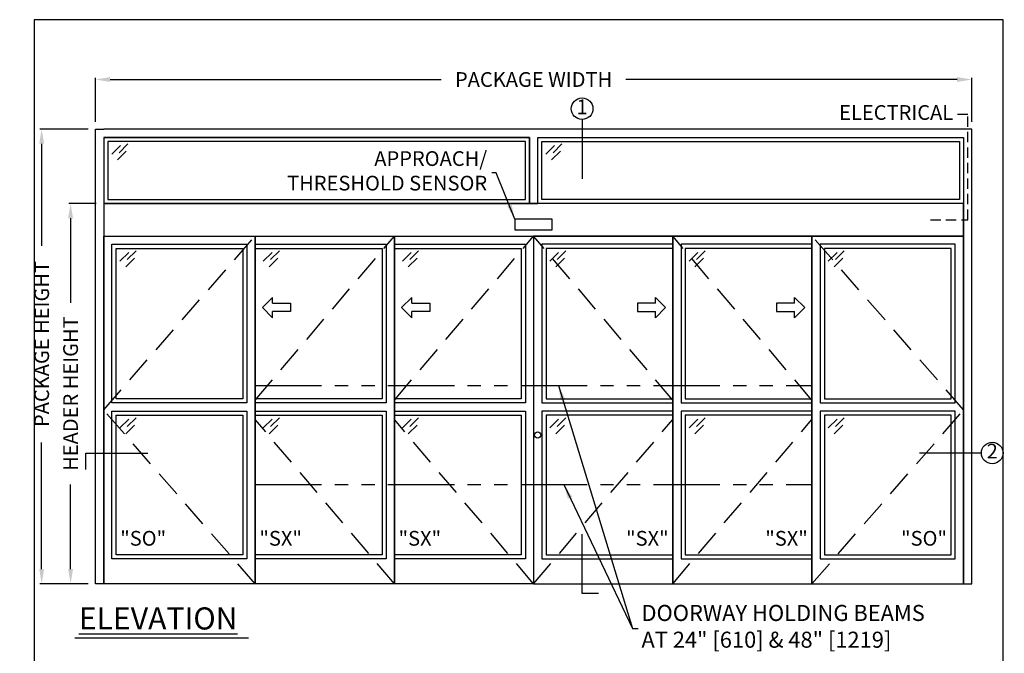
# Model space of a CAD drawing. Units: inches. Extents: x 49 to 287, y 756 to 1061.
# Drawn here: x 49 to 287, y 908 to 1061 of the extents above; entities that cross this region are included whole.
import ezdxf

# ---------------------------------------------------------------- set-up
doc = ezdxf.new("R2010")
doc.units = ezdxf.units.IN
doc.header["$MEASUREMENT"] = 0
doc.header["$PDSIZE"] = -1
doc.linetypes.add('HIDDEN', pattern=[0.075, 0.05, -0.025])
doc.linetypes.add('PHANTOM', pattern=[2.5, 1.25, -0.25, 0.25, -0.25, 0.25, -0.25])
doc.layers.get('0').update_dxf_attribs({"lineweight": 25})
doc.layers.get('Defpoints').update_dxf_attribs({"lineweight": 0})
for name, color, linetype, lineweight in [('BO - ELEVATION', 7, 'HIDDEN', 25), ('DHB - ELEVATION', 7, 'PHANTOM', 25), ('DIM', 7, 'Continuous', 25), ('NOTES', 7, 'Continuous', 25), ('OBJECTS', 7, 'Continuous', 25)]:
    doc.layers.add(name, color=color, linetype=linetype, lineweight=lineweight)
doc.layers.add('ZOOM BOUNDARY', color=40, linetype='Continuous', lineweight=25, plot=False)
doc.styles.add('DIM', font='ARRomD.shx')
doc.dimstyles.get("Standard").update_dxf_attribs({"dimscale": 0, "dimtxt": 0.36, "dimasz": 0.4, "dimexe": 0.05, "dimexo": 0.2, "dimgap": 0.125, "dimtad": 0, "dimdec": 5, "dimzin": 0, "dimdsep": 46, "dimlunit": 4, "dimtxsty": 'DIM', "dimcen": 0.09, "dimclrd": 256, "dimclre": 256, "dimclrt": 256, "dimadec": 0, "dimazin": 0, "dimtfac": 1, "dimtdec": 4, "dimtofl": 0, "dimtmove": 0, "dimatfit": 3, "dimfxl": 0, "dimfrac": 2, "dimtolj": 1, "dimtzin": 0, "dimlwd": -1, "dimlwe": -1, "dimarcsym": 0})

# ---------------------------------------------------------------- blocks, each defined once
blk = doc.blocks.new('*D2794')
at = {"layer": 'Defpoints', "color": 0}
for p in [(279.15, 1046.72), (67.15, 1034.72), (279.15, 1034.72)]:
    blk.add_point(p, dxfattribs=at)
at = {"layer": 'DIM'}
for p, q in [((67.15, 1036.5), (67.15, 1047.16)), ((70.72, 1046.72), (150.82, 1046.72)), ((275.59, 1046.72), (195.48, 1046.72)), ((279.15, 1036.5), (279.15, 1047.16))]:
    blk.add_line(p, q, dxfattribs=at)
for points in [[(70.72, 1047.31), (70.72, 1046.13), (67.15, 1046.72)], [(275.59, 1046.13), (275.59, 1047.31), (279.15, 1046.72)]]:
    blk.add_solid(points, dxfattribs=at)
at = {"layer": 'DIM', "insert": (173.15, 1046.72), "char_height": 3.5644, "attachment_point": 5, "style": 'DIM'}
blk.add_mtext('\\A1;{PACKAGE WIDTH}', dxfattribs=at)
blk = doc.blocks.new('*D2795')
at = {"layer": 'Defpoints', "color": 0}
for p in [(54.15, 1034.72), (67.15, 1034.72), (67.15, 924.72)]:
    blk.add_point(p, dxfattribs=at)
at = {"layer": 'DIM'}
for p, q in [((65.37, 1034.72), (53.71, 1034.72)), ((54.15, 1031.16), (54.15, 1006.51)), ((54.15, 928.28), (54.15, 958.93)), ((65.37, 924.72), (53.71, 924.72))]:
    blk.add_line(p, q, dxfattribs=at)
for points in [[(54.75, 1031.16), (53.56, 1031.16), (54.15, 1034.72)], [(53.56, 928.28), (54.75, 928.28), (54.15, 924.72)]]:
    blk.add_solid(points, dxfattribs=at)
at = {"layer": 'DIM', "insert": (54.15, 982.72), "char_height": 3.5644, "attachment_point": 5, "rotation": 90, "style": 'DIM'}
blk.add_mtext('\\A1;{PACKAGE HEIGHT}', dxfattribs=at)
blk = doc.blocks.new('A$C12353')
for p, q in [((3.06, -0.94), (0.94, -3.06)), ((4.47, -2.35), (2.35, -4.47)), ((4.83, -0.59), (2.71, -2.71))]:
    blk.add_line(p, q)
blk = doc.blocks.new('*D2799')
at = {"layer": 'Defpoints', "color": 0}
for p in [(61.15, 1016.72), (69.15, 1016.72), (67.15, 924.72)]:
    blk.add_point(p, dxfattribs=at)
at = {"layer": 'DIM'}
for p, q in [((67.37, 1016.72), (60.71, 1016.72)), ((61.15, 1013.16), (61.15, 992.72)), ((61.15, 928.28), (61.15, 948.72)), ((65.37, 924.72), (60.71, 924.72))]:
    blk.add_line(p, q, dxfattribs=at)
for points in [[(61.75, 1013.16), (60.56, 1013.16), (61.15, 1016.72)], [(60.56, 928.28), (61.75, 928.28), (61.15, 924.72)]]:
    blk.add_solid(points, dxfattribs=at)
at = {"layer": 'DIM', "insert": (61.15, 970.72), "char_height": 3.5644, "attachment_point": 5, "rotation": 90, "style": 'DIM'}
blk.add_mtext('\\A1;{HEADER HEIGHT}', dxfattribs=at)
blk = doc.blocks.new('pfeil1')
at = {"color": 0, "linetype": 'ByBlock', "lineweight": -2}
for points in [[(3.67, -15.77), (3.67, 0), (-3.67, 0), (-3.67, -15.77)], [(3.67, -15.77), (8.59, -15.77), (-0.26, -24.73), (-0.26, -24.73), (-9.1, -15.77), (-3.67, -15.77)]]:
    blk.add_lwpolyline(points, dxfattribs=at)

msp = doc.modelspace()

# ---------------------------------------------------------------- linework, layer by layer
msp.add_line((104.173906, 911.534055), (62.151097, 911.534055))
at = {"linetype": 'HIDDEN', "ltscale": 50}
msp.add_lwpolyline([(269.154199, 1012.781944), (278.154199, 1012.781944), (278.154199, 1038.282582), (275.154199, 1038.282582)], dxfattribs=at)
for points in [[(69.154199, 1032.719444), (69.154199, 924.719444), (67.154199, 924.719444), (67.154199, 1034.719444), (69.154199, 1034.719444)], [(277.154199, 1034.719444), (69.154199, 1034.719444)], [(277.154199, 1032.719444), (277.154199, 924.719444), (279.154199, 924.719444), (279.154199, 1034.719444), (277.154199, 1034.719444)], [(69.154199, 1032.719444), (172.154199, 1032.719444)], [(172.154199, 1032.719444), (172.154199, 1016.719444), (174.154199, 1016.719444), (174.154199, 1032.719444)], [(174.154199, 1032.719444), (277.154199, 1032.719444)]]:
    msp.add_lwpolyline(points)
for points in [[(69.154199, 1032.719444), (69.154199, 1016.719444), (172.154199, 1016.719444), (172.154199, 1032.719444)], [(70.154199, 1031.719444), (70.154199, 1017.719444), (171.154199, 1017.719444), (171.154199, 1031.719444)], [(277.154199, 1032.719444), (277.154199, 1016.719444), (174.154199, 1016.719444), (174.154199, 1032.719444)], [(276.154199, 1031.719444), (276.154199, 1017.719444), (175.154199, 1017.719444), (175.154199, 1031.719444)], [(69.154199, 1016.719444), (69.154199, 1008.844444), (277.154199, 1008.844444), (277.154199, 1016.719444)], [(177.681758, 1010.344444), (177.681758, 1012.957311), (168.62664, 1012.957311), (168.62664, 1010.344444)], [(105.820865, 1008.844444), (105.820865, 924.719444), (69.154199, 924.719444), (69.154199, 1008.844444)], [(139.487532, 1008.844444), (139.487532, 924.719444), (105.820865, 924.719444), (105.820865, 1008.844444)], [(173.154199, 1008.844444), (173.154199, 924.719444), (139.487532, 924.719444), (139.487532, 1008.844444)], [(173.154199, 1008.844444), (173.154199, 924.719444), (206.820865, 924.719444), (206.820865, 1008.844444)], [(206.820865, 1008.844444), (206.820865, 924.719444), (240.487532, 924.719444), (240.487532, 1008.844444)], [(240.487532, 1008.844444), (240.487532, 924.719444), (277.154199, 924.719444), (277.154199, 1008.844444)], [(71.154199, 968.469444), (71.154199, 1006.844444), (103.820865, 1006.844444), (103.820865, 968.469444)], [(72.154199, 969.469444), (72.154199, 1005.844444), (102.820865, 1005.844444), (102.820865, 969.469444)], [(105.820865, 968.469444), (105.820865, 1006.844444), (137.487532, 1006.844444), (137.487532, 968.469444)], [(105.820865, 969.469444), (105.820865, 1005.844444), (136.487532, 1005.844444), (136.487532, 969.469444)], [(139.487532, 968.469444), (139.487532, 1006.844444), (171.154199, 1006.844444), (171.154199, 968.469444)], [(139.487532, 969.469444), (139.487532, 1005.844444), (170.154199, 1005.844444), (170.154199, 969.469444)], [(206.820865, 968.469444), (206.820865, 1006.844444), (175.154199, 1006.844444), (175.154199, 968.469444)], [(206.820865, 969.469444), (206.820865, 1005.844444), (176.154199, 1005.844444), (176.154199, 969.469444)], [(240.487532, 968.469444), (240.487532, 1006.844444), (208.820865, 1006.844444), (208.820865, 968.469444)], [(240.487532, 969.469444), (240.487532, 1005.844444), (209.820865, 1005.844444), (209.820865, 969.469444)], [(275.154199, 968.469444), (275.154199, 1006.844444), (242.487532, 1006.844444), (242.487532, 968.469444)], [(274.154199, 969.469444), (274.154199, 1005.844444), (243.487532, 1005.844444), (243.487532, 969.469444)], [(103.820865, 966.469444), (103.820865, 930.719444), (71.154199, 930.719444), (71.154199, 966.469444)], [(102.820865, 965.469444), (102.820865, 931.719444), (72.154199, 931.719444), (72.154199, 965.469444)], [(137.487532, 966.469444), (137.487532, 930.719444), (105.820865, 930.719444), (105.820865, 966.469444)], [(136.487532, 965.469444), (136.487532, 931.719444), (105.820865, 931.719444), (105.820865, 965.469444)], [(171.154199, 966.469444), (171.154199, 930.719444), (139.487532, 930.719444), (139.487532, 966.469444)], [(170.154199, 965.469444), (170.154199, 931.719444), (139.487532, 931.719444), (139.487532, 965.469444)], [(175.154199, 966.469444), (175.154199, 930.719444), (206.820865, 930.719444), (206.820865, 966.469444)], [(176.154199, 965.469444), (176.154199, 931.719444), (206.820865, 931.719444), (206.820865, 965.469444)], [(208.820865, 966.469444), (208.820865, 930.719444), (240.487532, 930.719444), (240.487532, 966.469444)], [(209.820865, 965.469444), (209.820865, 931.719444), (240.487532, 931.719444), (240.487532, 965.469444)], [(242.487532, 966.469444), (242.487532, 930.719444), (275.154199, 930.719444), (275.154199, 966.469444)], [(243.487532, 965.469444), (243.487532, 931.719444), (274.154199, 931.719444), (274.154199, 965.469444)]]:
    msp.add_lwpolyline(points, close=True)
msp.add_circle((174.154199, 960.719444), 0.75)
at = {"layer": 'BO - ELEVATION', "ltscale": 128.432}
for p, q in [((69.154199, 966.781944), (105.820865, 1008.844444)), ((105.820865, 969.118749), (139.487532, 1008.844444)), ((139.487532, 969.118749), (173.154199, 1008.844444)), ((206.820865, 969.118749), (173.154199, 1008.844444)), ((240.487532, 969.118749), (206.820865, 1008.844444)), ((277.154199, 966.781944), (240.487532, 1008.844444)), ((105.820865, 924.719444), (69.154199, 966.781944)), ((240.487532, 924.719444), (277.154199, 966.781944)), ((139.487532, 924.719444), (105.820865, 964.445138)), ((173.154199, 924.719444), (139.487532, 964.445138)), ((173.154199, 924.719444), (206.820865, 964.445138)), ((206.820865, 924.719444), (240.487532, 964.445138))]:
    msp.add_line(p, q, dxfattribs=at)
at = {"layer": 'DHB - ELEVATION', "ltscale": 12.843}
for p, q in [((105.820865, 972.719444), (240.487532, 972.719444)), ((105.820865, 948.719444), (240.487532, 948.719444))]:
    msp.add_line(p, q, dxfattribs=at)
at = {"layer": 'NOTES'}
for p, q in [((184.884462, 1037.04657), (184.884462, 1022.719444)), ((281.481325, 956.34914), (266.481325, 956.34914))]:
    msp.add_line(p, q, dxfattribs=at)
for points in [[(64.827072, 952.34914), (64.827072, 956.34914), (79.827072, 956.34914)], [(188.884462, 922.392317), (184.884462, 922.392317), (184.884462, 936.719444)]]:
    msp.add_lwpolyline(points, dxfattribs=at)
for centre in [(184.884462, 1039.657125), (284.09188, 956.34914)]:
    msp.add_circle(centre, 2.610555, dxfattribs=at)
at = {"layer": 'ZOOM BOUNDARY'}
msp.add_lwpolyline([(52.371999, 1061.198289), (52.371999, 819.013132), (286.702435, 819.013132), (286.702435, 1061.198289)], close=True, dxfattribs=at)

# ---------------------------------------------------------------- block references
at = {"layer": 'OBJECTS'}
for p in [(70.154199, 1031.719444), (175.154199, 1031.719444), (72.154199, 1005.844444), (106.820865, 1005.844444), (140.487532, 1005.844444), (176.154199, 1005.844444), (209.820865, 1005.844444), (243.487532, 1005.844444), (72.154199, 965.469444), (106.820865, 965.469444), (140.487532, 965.469444), (176.154199, 965.469444), (209.820865, 965.469444), (243.487532, 965.469444)]:
    msp.add_blockref('A$C12353', p, dxfattribs=at)
at = {"layer": 'OBJECTS', "yscale": 0.2755905511810308, "zscale": 0.2755905511811024}
for p, xscale, rotation in [((114.364162, 991.598085), -0.2755905511810308, 270), ((148.030829, 991.598085), -0.2755905511810308, 270), ((198.277568, 991.598085), 0.2755905511810308, 90.00000000000001), ((231.944235, 991.598085), 0.2755905511810308, 90.00000000000001)]:
    msp.add_blockref('pfeil1', p, dxfattribs=dict(at, xscale=xscale, rotation=rotation))

# ---------------------------------------------------------------- texts
at = {"layer": 'NOTES', "style": 'DIM'}
for s, insert, char_height, width, attachment_point in [('{1}', (184.884462, 1039.657125), 3.564, 4, 5), ('{ELECTRICAL}', (274.654199, 1038.282582), 3.564, 30.83303571, 6), ('{2}', (284.09188, 956.34914), 3.564, 4, 5), ('{"S\\FARItal.shx|c0;O\\FARRomD.shx|c0;"}', (73.154199, 935.71086), 3.564, 4, 4), ('{"S\\FARItal.shx|c0;X\\FARRomD.shx|c0;"}', (106.820865, 935.71086), 3.564, 4, 4), ('{"\\FARItal.shx|c0;SX\\FARROMD.SHX|c0;"}', (140.487532, 935.71086), 3.564, 4, 4), ('{"\\FARItal.shx|c0;SX\\FARROMD.SHX|c0;"}', (205.820865, 935.71086), 3.564, 4, 6), ('{"S\\FARItal.shx|c0;X\\FARRomD.shx|c0;"}', (239.487532, 935.71086), 3.564, 4, 6), ('{"S\\FARItal.shx|c0;O\\FARRomD.shx|c0;"}', (273.154199, 935.71086), 3.564, 4, 6), ('{\\LELEVATION}', (63.154199, 916.320414), 5.347, 40.05841409, 4)]:
    msp.add_mtext(s, dxfattribs=dict(at, insert=insert, char_height=char_height, width=width, attachment_point=attachment_point))
for s, insert, char_height, attachment_point in [('{APPROACH/\\PTHRESHOLD SENSOR}', (161.923803, 1024.160569), 3.564, 6), ('{DOORWAY HOLDING BEAMS\\PAT 24" [610] & 48" [1219]}', (199.247676, 913.90831), 3.882, 4)]:
    msp.add_mtext(s, dxfattribs=dict(at, insert=insert, char_height=char_height, attachment_point=attachment_point))

# ---------------------------------------------------------------- dimensions: what is measured, and where the dimension line sits
at = {"layer": 'DIM'}
dim = msp.add_linear_dim(base=(279.154199, 1046.719444), p1=(67.154199, 1034.719444), p2=(279.154199, 1034.719444), text='{PACKAGE WIDTH}', dimstyle='Standard', override={"dimscale": 8.911, "dimtxt": 0.4}, dxfattribs=at)
dim.commit()
dim.dimension.update_dxf_attribs({"geometry": '*D2794', "text_midpoint": (173.154199, 1046.719444), "dimtype": 160})
dim = msp.add_linear_dim(base=(54.154199, 1034.719444), p1=(67.154199, 924.719444), p2=(67.154199, 1034.719444), angle=90, text='{PACKAGE HEIGHT}', dimstyle='Standard', override={"dimscale": 8.911, "dimtxt": 0.4}, dxfattribs=at)
dim.commit()
dim.dimension.update_dxf_attribs({"geometry": '*D2795', "text_midpoint": (54.154199, 982.719444), "dimtype": 160})
dim = msp.add_linear_dim(base=(61.154199, 1016.719444), p1=(67.154199, 924.719444), p2=(69.154199, 1016.719444), angle=90, text='{HEADER HEIGHT}', dimstyle='Standard', override={"dimscale": 8.911, "dimtxt": 0.4, "dimlunit": 5, "dimtolj": 1}, dxfattribs=at)
dim.commit()
dim.dimension.update_dxf_attribs({"geometry": '*D2799', "text_midpoint": (61.154199, 970.719444)})

# ---------------------------------------------------------------- leaders
at = {"layer": 'NOTES', "annotation_type": 0, "has_hookline": 1}
for points, hookline_direction, text_width in [([(168.62664, 1012.957311), (164.111302, 1024.160569), (163.037678, 1024.160569)], 1, 54.154768), ([(179.188892, 972.719444), (197.060177, 913.90831), (198.133801, 913.90831)], 0, 87.454759), ([(180.453767, 948.719444), (197.060177, 913.90831), (198.448426, 913.90831)], 0, 87.454759)]:
    msp.add_leader(points, dimstyle='Standard', override={"dimscale": 8.911, "dimasz": 0.4}, dxfattribs=dict(at, hookline_direction=hookline_direction, text_width=text_width))

doc.saveas('drawing.dxf')
